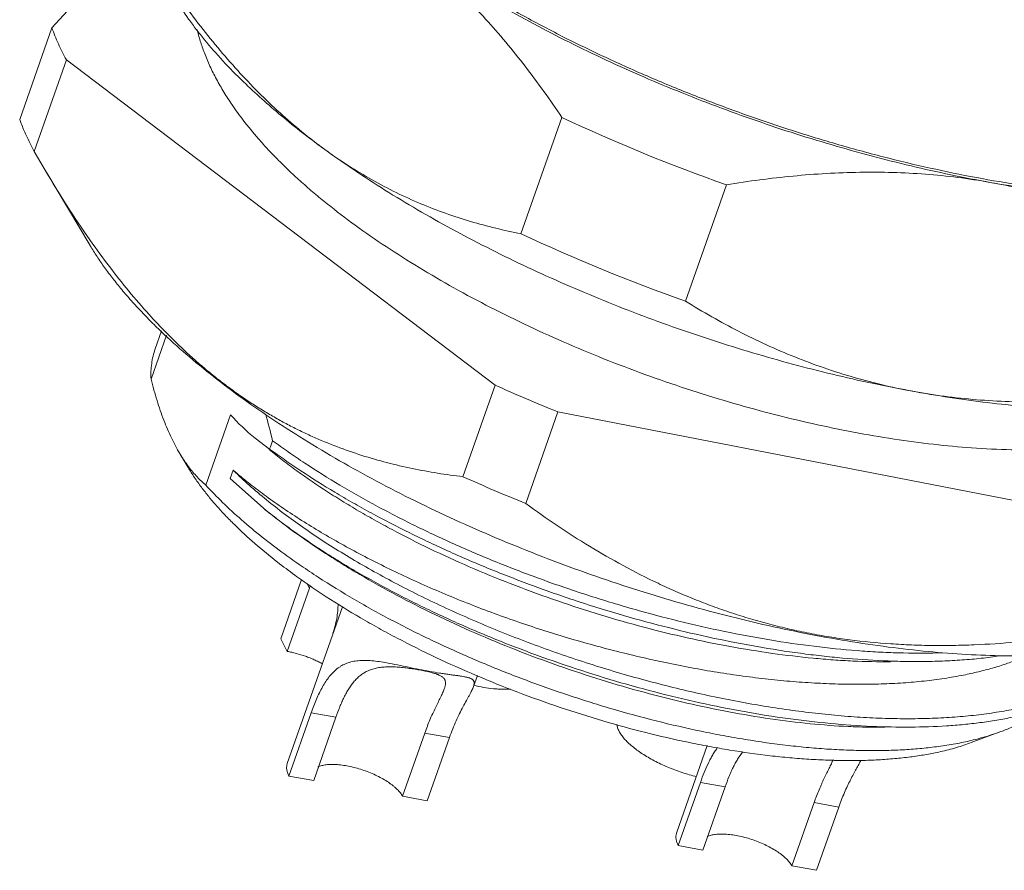
# Model space of a CAD drawing. Units: inches. Extents: x 8037 to 8280, y -3555 to -3383.
# Drawn here: x 8173 to 8192, y -3498 to -3482 of the extents above; entities that cross this region are included whole.
import ezdxf

# ---------------------------------------------------------------- set-up
doc = ezdxf.new("R2010")
doc.units = ezdxf.units.IN
doc.header["$MEASUREMENT"] = 0
doc.layers.get('0').update_dxf_attribs({"lineweight": 15})

msp = doc.modelspace()

# ---------------------------------------------------------------- linework, layer by layer
at = {"color": 7, "linetype": 'Continuous'}
for p, q in [((8173.789, -3482.459), (8175.386, -3480.709)), ((8173.19, -3484.166), (8173.789, -3482.459)), ((8174.06, -3483.054), (8173.46, -3484.761)), ((8174.06, -3483.054), (8182.054, -3489.12)), ((8182.536, -3486.297), (8183.299, -3484.127)), ((8173.46, -3484.761), (8173.708, -3485.184)), ((8174.504, -3486.519), (8173.694, -3485.163)), ((8186.367, -3485.384), (8185.604, -3487.555)), ((8175.926, -3488.189), (8175.638, -3489.008)), ((8175.836, -3488.105), (8175.716, -3488.445)), ((8181.454, -3490.827), (8182.054, -3489.12)), ((8176.66, -3490.985), (8177.122, -3489.671)), ((8183.225, -3489.619), (8182.625, -3491.326)), ((8194.715, -3491.855), (8183.225, -3489.619)), ((8177.85, -3490.312), (8177.579, -3490.111)), ((8176.329, -3490.655), (8176.163, -3490.378)), ((8176.343, -3490.646), (8176.346, -3490.65)), ((8177.115, -3490.863), (8177.17, -3490.707)), ((8177.735, -3491.416), (8177.115, -3490.863)), ((8178.445, -3492.746), (8178.057, -3493.85)), ((8178.592, -3492.904), (8178.545, -3492.812)), ((8178.178, -3494.084), (8178.592, -3492.904)), ((8179.206, -3493.251), (8178.179, -3496.175)), ((8178.178, -3494.084), (8178.057, -3493.85)), ((8181.722, -3494.537), (8181.65, -3494.74)), ((8178.625, -3495.229), (8178.21, -3496.409)), ((8179.085, -3495.311), (8178.625, -3495.229)), ((8178.671, -3496.491), (8179.085, -3495.311)), ((8180.743, -3495.607), (8180.328, -3496.787)), ((8181.203, -3495.69), (8180.743, -3495.607)), ((8190.932, -3495.786), (8191.484, -3495.58)), ((8180.789, -3496.869), (8181.203, -3495.69)), ((8186.01, -3495.839), (8185.437, -3497.472)), ((8178.671, -3496.491), (8178.21, -3496.409)), ((8185.882, -3496.526), (8185.468, -3497.706)), ((8186.343, -3496.608), (8185.882, -3496.526)), ((8185.928, -3497.788), (8186.343, -3496.608)), ((8180.789, -3496.869), (8180.328, -3496.787)), ((8188.001, -3496.904), (8187.586, -3498.084)), ((8188.461, -3496.986), (8188.001, -3496.904)), ((8188.047, -3498.166), (8188.461, -3496.986)), ((8185.928, -3497.788), (8185.468, -3497.706)), ((8188.047, -3498.166), (8187.586, -3498.084))]:
    msp.add_line(p, q, dxfattribs=at)
for centre, radius, start, end in [((8182.414, -3480.303), 6.372, 214.3257, 217.4632), ((8183.251, -3479.652), 7.433, 217.5207, 221.0097), ((8197.105, -3454.806), 32.409, 244.7854, 250.6501), ((8177.688, -3482.469), 4.81, 204.4644, 208.4606), ((8196.343, -3456.976), 32.409, 244.7854, 250.6501), ((8195.741, -3458.622), 33.429, 245.8304, 248.0126), ((8180.072, -3487.058), 3.942, 221.5279, 230.7652), ((8161.296, -3494.295), 17.117, 13.9931, 15.7216), ((8182.773, -3484.191), 8.593, 229.3069, 229.6345), ((8182.343, -3485.454), 7.372, 225.4402, 225.8878), ((8195.054, -3460.534), 33.206, 245.8231, 248.0199), ((8185.189, -3483.206), 11.689, 232.0228, 233.9879), ((8176.876, -3492.301), 1.819, 340.6424, 342.309)]:
    msp.add_arc(centre, radius, start, end, dxfattribs=at)
for points, knots in [([(8177.145, -3475.778), (8177.125, -3475.835), (8177.091, -3475.952), (8177.056, -3476.132), (8177.039, -3476.318), (8177.039, -3476.508), (8177.056, -3476.704), (8177.09, -3476.903), (8177.142, -3477.107), (8177.21, -3477.315), (8177.295, -3477.527), (8177.397, -3477.741), (8177.516, -3477.959), (8177.651, -3478.179), (8177.802, -3478.402), (8177.969, -3478.626), (8178.151, -3478.853), (8178.35, -3479.08), (8178.563, -3479.308), (8178.791, -3479.538), (8179.033, -3479.767), (8179.29, -3479.996), (8179.56, -3480.225), (8179.844, -3480.453), (8180.14, -3480.68), (8180.556, -3480.984), (8181.106, -3481.359), (8181.803, -3481.794), (8182.539, -3482.216), (8183.31, -3482.624), (8184.112, -3483.014), (8184.939, -3483.384), (8185.787, -3483.732), (8186.65, -3484.057), (8187.524, -3484.355), (8188.403, -3484.625), (8189.282, -3484.866), (8190.155, -3485.076), (8191.018, -3485.254), (8191.864, -3485.398), (8192.69, -3485.509), (8193.489, -3485.584), (8194.137, -3485.619), (8194.639, -3485.627), (8195.001, -3485.625), (8195.353, -3485.614), (8195.695, -3485.594), (8196.025, -3485.565), (8196.241, -3485.539), (8196.347, -3485.525)], [0, 0, 0, 0, 0.007764, 0.015592, 0.023546, 0.031687, 0.040067, 0.048734, 0.057732, 0.067094, 0.07685, 0.087023, 0.097634, 0.108696, 0.120217, 0.132205, 0.144661, 0.157587, 0.170977, 0.184828, 0.199133, 0.21388, 0.229059, 0.244659, 0.260663, 0.277058, 0.310947, 0.346183, 0.382605, 0.42004, 0.458305, 0.497211, 0.53656, 0.576153, 0.615788, 0.655261, 0.694372, 0.732922, 0.770717, 0.807573, 0.843313, 0.87777, 0.91079, 0.92672, 0.942245, 0.95735, 0.97202, 0.986241, 1, 1, 1, 1]), ([(8191.277, -3485.339), (8191.034, -3485.295), (8190.543, -3485.2), (8189.805, -3485.035), (8189.061, -3484.848), (8188.315, -3484.639), (8187.568, -3484.409), (8186.578, -3484.075), (8185.363, -3483.614), (8184.183, -3483.095), (8183.271, -3482.648), (8182.614, -3482.303), (8181.981, -3481.947), (8181.376, -3481.582), (8180.8, -3481.208), (8180.432, -3480.951), (8180.253, -3480.821)], [0, 0, 0, 0, 0.061837, 0.124869, 0.188832, 0.25349, 0.318622, 0.383998, 0.514513, 0.643153, 0.706197, 0.768086, 0.828609, 0.887573, 0.944776, 1, 1, 1, 1]), ([(8183.299, -3484.127), (8183.189, -3483.964), (8182.966, -3483.642), (8182.617, -3483.174), (8182.256, -3482.723), (8181.882, -3482.293), (8181.495, -3481.885), (8180.966, -3481.379), (8180.544, -3481.032), (8180.253, -3480.821)], [0, 0, 0, 0, 0.130531, 0.259795, 0.387613, 0.51382, 0.63828, 0.76087, 1, 1, 1, 1]), ([(8175.834, -3481.422), (8175.944, -3481.585), (8176.167, -3481.906), (8176.516, -3482.375), (8176.877, -3482.825), (8177.251, -3483.256), (8177.638, -3483.663), (8178.167, -3484.17), (8178.589, -3484.516), (8178.88, -3484.728)], [0, 0, 0, 0, 0.130531, 0.259795, 0.387613, 0.51382, 0.63828, 0.76087, 1, 1, 1, 1]), ([(8176.091, -3481.913), (8176.168, -3482.043), (8176.296, -3482.237), (8176.482, -3482.489), (8176.691, -3482.752), (8176.98, -3483.082), (8177.23, -3483.337), (8177.361, -3483.464)], [0, 0, 0, 0, 0.226271, 0.345342, 0.468382, 0.726331, 1, 1, 1, 1]), ([(8174.06, -3483.054), (8174.007, -3482.955), (8173.909, -3482.76), (8173.826, -3482.559), (8173.789, -3482.459)], [0, 0, 0, 0, 0.512888, 1, 1, 1, 1]), ([(8176.633, -3482.925), (8176.605, -3482.852), (8176.554, -3482.706), (8176.512, -3482.556), (8176.494, -3482.481)], [0, 0, 0, 0, 0.502593, 1, 1, 1, 1]), ([(8177.152, -3483.896), (8177.098, -3483.818), (8176.996, -3483.66), (8176.857, -3483.418), (8176.735, -3483.174), (8176.665, -3483.009), (8176.633, -3482.925)], [0, 0, 0, 0, 0.258243, 0.510547, 0.757573, 1, 1, 1, 1]), ([(8177.361, -3483.464), (8177.473, -3483.572), (8177.705, -3483.788), (8178.073, -3484.105), (8178.466, -3484.42), (8178.74, -3484.626), (8178.88, -3484.728)], [0, 0, 0, 0, 0.235675, 0.481233, 0.736201, 1, 1, 1, 1]), ([(8173.19, -3484.166), (8173.199, -3484.19), (8173.236, -3484.29), (8173.277, -3484.388), (8173.311, -3484.461)], [0, 0, 0, 0, 0.245242, 1, 1, 1, 1]), ([(8177.643, -3484.529), (8177.702, -3484.597), (8177.825, -3484.734), (8178.019, -3484.935), (8178.227, -3485.137), (8178.447, -3485.34), (8178.68, -3485.541), (8179.011, -3485.813), (8179.27, -3486.011), (8179.447, -3486.14)], [0, 0, 0, 0, 0.111597, 0.227176, 0.346685, 0.470062, 0.597228, 0.728052, 1, 1, 1, 1]), ([(8178.88, -3484.728), (8179.059, -3484.858), (8179.428, -3485.116), (8180.003, -3485.489), (8180.609, -3485.855), (8181.241, -3486.211), (8181.899, -3486.556), (8182.81, -3487.002), (8183.991, -3487.521), (8185.205, -3487.983), (8186.196, -3488.316), (8186.942, -3488.546), (8187.689, -3488.755), (8188.433, -3488.943), (8189.17, -3489.107), (8189.661, -3489.202), (8189.904, -3489.246)], [0, 0, 0, 0, 0.055224, 0.112427, 0.171391, 0.231914, 0.293803, 0.356847, 0.485487, 0.616002, 0.681378, 0.74651, 0.811168, 0.875131, 0.938163, 1, 1, 1, 1]), ([(8178.88, -3484.728), (8179.022, -3484.831), (8179.31, -3485.028), (8179.754, -3485.296), (8180.206, -3485.533), (8180.664, -3485.741), (8181.127, -3485.92), (8181.594, -3486.071), (8182.063, -3486.198), (8182.378, -3486.267), (8182.536, -3486.297)], [0, 0, 0, 0, 0.131315, 0.260498, 0.387634, 0.512924, 0.636578, 0.758839, 0.879916, 1, 1, 1, 1]), ([(8191.277, -3485.339), (8190.88, -3485.268), (8190.277, -3485.192), (8189.465, -3485.151), (8188.849, -3485.147), (8188.23, -3485.17), (8187.4, -3485.235), (8186.779, -3485.317), (8186.367, -3485.384)], [0, 0, 0, 0, 0.245072, 0.369075, 0.493922, 0.619528, 0.745815, 1, 1, 1, 1]), ([(8173.707, -3485.185), (8173.841, -3485.409), (8174.115, -3485.85), (8174.405, -3486.28), (8174.554, -3486.49)], [0, 0, 0, 0, 0.503233, 1, 1, 1, 1]), ([(8196.415, -3485.574), (8196.232, -3485.598), (8195.857, -3485.638), (8195.277, -3485.672), (8194.667, -3485.68), (8194.03, -3485.662), (8193.37, -3485.619), (8192.688, -3485.551), (8191.987, -3485.459), (8191.515, -3485.381), (8191.277, -3485.339)], [0, 0, 0, 0, 0.106806, 0.219448, 0.337632, 0.461059, 0.589406, 0.722309, 0.859354, 1, 1, 1, 1]), ([(8195.577, -3487.03), (8195.255, -3486.83), (8194.591, -3486.452), (8193.542, -3485.97), (8192.435, -3485.587), (8191.667, -3485.408), (8191.277, -3485.339)], [0, 0, 0, 0, 0.244744, 0.492571, 0.744166, 1, 1, 1, 1]), ([(8179.447, -3486.14), (8179.636, -3486.277), (8180.026, -3486.547), (8180.64, -3486.936), (8181.29, -3487.314), (8181.973, -3487.678), (8182.684, -3488.027), (8183.418, -3488.358), (8184.172, -3488.669), (8184.94, -3488.958), (8185.718, -3489.224), (8186.5, -3489.464), (8187.282, -3489.677), (8188.059, -3489.862), (8188.825, -3490.018), (8189.577, -3490.143), (8190.308, -3490.237), (8190.79, -3490.28), (8191.027, -3490.295)], [0, 0, 0, 0, 0.056088, 0.114551, 0.175071, 0.237355, 0.301097, 0.365961, 0.431604, 0.497676, 0.563826, 0.629699, 0.694941, 0.759208, 0.822162, 0.883481, 0.942856, 1, 1, 1, 1]), ([(8174.505, -3486.52), (8174.546, -3486.589), (8174.632, -3486.726), (8174.773, -3486.93), (8174.927, -3487.135), (8175.093, -3487.342), (8175.273, -3487.55), (8175.465, -3487.759), (8175.67, -3487.969), (8175.963, -3488.252), (8176.36, -3488.606), (8176.874, -3489.023), (8177.43, -3489.436), (8178.026, -3489.843), (8178.659, -3490.242), (8179.325, -3490.631), (8180.022, -3491.009), (8180.745, -3491.372), (8181.491, -3491.72), (8182.257, -3492.05), (8183.039, -3492.362), (8183.831, -3492.653), (8184.632, -3492.922), (8185.437, -3493.167), (8186.241, -3493.388), (8187.041, -3493.584), (8187.832, -3493.752), (8188.612, -3493.893), (8189.375, -3494.006), (8190.118, -3494.09), (8190.838, -3494.146), (8191.53, -3494.171), (8192.192, -3494.167), (8192.82, -3494.134), (8193.32, -3494.081), (8193.7, -3494.023), (8193.97, -3493.973), (8194.229, -3493.916), (8194.478, -3493.852), (8194.715, -3493.78), (8194.868, -3493.727), (8194.943, -3493.7)], [0, 0, 0, 0, 0.010521, 0.021438, 0.032753, 0.044468, 0.056584, 0.069098, 0.082009, 0.095309, 0.12305, 0.152254, 0.182833, 0.214689, 0.247707, 0.281764, 0.316726, 0.352453, 0.388801, 0.425616, 0.462746, 0.500033, 0.53732, 0.574449, 0.611264, 0.647609, 0.683333, 0.718293, 0.752345, 0.78536, 0.817211, 0.847787, 0.876985, 0.90472, 0.930924, 0.943437, 0.95555, 0.967262, 0.978572, 0.989483, 1, 1, 1, 1]), ([(8174.554, -3486.49), (8174.669, -3486.651), (8174.901, -3486.967), (8175.266, -3487.423), (8175.582, -3487.786), (8175.843, -3488.063), (8176.041, -3488.264), (8176.242, -3488.457), (8176.446, -3488.644), (8176.654, -3488.823), (8176.865, -3488.994), (8177.079, -3489.158), (8177.295, -3489.313), (8177.514, -3489.46), (8177.735, -3489.6), (8177.959, -3489.731), (8178.184, -3489.854), (8178.411, -3489.969), (8178.715, -3490.112), (8179.099, -3490.271), (8179.566, -3490.433), (8180.035, -3490.569), (8180.507, -3490.678), (8180.979, -3490.765), (8181.296, -3490.809), (8181.454, -3490.827)], [0, 0, 0, 0, 0.07028, 0.139616, 0.207913, 0.241646, 0.27509, 0.308236, 0.341079, 0.373613, 0.405838, 0.437756, 0.469371, 0.500687, 0.531713, 0.562459, 0.59294, 0.623168, 0.653155, 0.71247, 0.771022, 0.828941, 0.886346, 0.943338, 1, 1, 1, 1]), ([(8185.604, -3487.555), (8185.926, -3487.755), (8186.59, -3488.133), (8187.639, -3488.615), (8188.747, -3488.998), (8189.514, -3489.176), (8189.904, -3489.246)], [0, 0, 0, 0, 0.244744, 0.492571, 0.744166, 1, 1, 1, 1]), ([(8175.716, -3488.445), (8175.701, -3488.489), (8175.674, -3488.579), (8175.648, -3488.719), (8175.635, -3488.862), (8175.635, -3488.959), (8175.638, -3489.008)], [0, 0, 0, 0, 0.244888, 0.491898, 0.74299, 1, 1, 1, 1]), ([(8175.638, -3489.008), (8175.655, -3489.076), (8175.691, -3489.21), (8175.766, -3489.466), (8175.85, -3489.71), (8175.943, -3489.94), (8176.015, -3490.101), (8176.091, -3490.251), (8176.145, -3490.347), (8176.173, -3490.393)], [0, 0, 0, 0, 0.14109, 0.277917, 0.537848, 0.660668, 0.778629, 0.891717, 1, 1, 1, 1]), ([(8189.904, -3489.246), (8190.301, -3489.317), (8190.905, -3489.392), (8191.716, -3489.434), (8192.332, -3489.438), (8192.951, -3489.414), (8193.781, -3489.35), (8194.402, -3489.268), (8194.815, -3489.201)], [0, 0, 0, 0, 0.245072, 0.369075, 0.493922, 0.619528, 0.745815, 1, 1, 1, 1]), ([(8189.904, -3489.246), (8190.143, -3489.289), (8190.614, -3489.366), (8191.315, -3489.459), (8191.997, -3489.527), (8192.658, -3489.569), (8193.294, -3489.587), (8193.904, -3489.579), (8194.484, -3489.546), (8194.86, -3489.506), (8195.042, -3489.481)], [0, 0, 0, 0, 0.140646, 0.277691, 0.410594, 0.538941, 0.662368, 0.780552, 0.893194, 1, 1, 1, 1]), ([(8177.905, -3490.156), (8177.9, -3490.169), (8177.891, -3490.195), (8177.877, -3490.233), (8177.863, -3490.273), (8177.854, -3490.299), (8177.85, -3490.312)], [0, 0, 0, 0, 0.248506, 0.497362, 0.748526, 1, 1, 1, 1]), ([(8177.905, -3490.156), (8178.002, -3490.227), (8178.2, -3490.369), (8178.615, -3490.65), (8179.166, -3490.994), (8179.866, -3491.39), (8180.608, -3491.77), (8181.385, -3492.131), (8182.192, -3492.47), (8183.021, -3492.784), (8183.867, -3493.07), (8184.722, -3493.326), (8185.578, -3493.55), (8186.43, -3493.739), (8187.271, -3493.892), (8188.093, -3494.007), (8188.763, -3494.071), (8189.285, -3494.103), (8189.783, -3494.12), (8190.153, -3494.119), (8190.395, -3494.11)], [0, 0, 0, 0, 0.027105, 0.055005, 0.112987, 0.173554, 0.236328, 0.300897, 0.366817, 0.433633, 0.50088, 0.56809, 0.634796, 0.700538, 0.764871, 0.827366, 0.887624, 0.916799, 0.94528, 1, 1, 1, 1]), ([(8191.027, -3490.295), (8191.274, -3490.312), (8191.642, -3490.327), (8192.125, -3490.328), (8192.471, -3490.319), (8192.806, -3490.301), (8193.129, -3490.272), (8193.439, -3490.234), (8193.64, -3490.202), (8193.739, -3490.184)], [0, 0, 0, 0, 0.273741, 0.405025, 0.532374, 0.655654, 0.774742, 0.889547, 1, 1, 1, 1]), ([(8176.173, -3490.393), (8176.186, -3490.416), (8176.239, -3490.502), (8176.297, -3490.586), (8176.343, -3490.646)], [0, 0, 0, 0, 0.258354, 1, 1, 1, 1]), ([(8177.838, -3490.322), (8177.921, -3490.389), (8178.092, -3490.524), (8178.452, -3490.791), (8178.834, -3491.051), (8179.236, -3491.303), (8179.553, -3491.493), (8179.882, -3491.679), (8180.337, -3491.924), (8180.93, -3492.221), (8181.669, -3492.553), (8182.434, -3492.864), (8183.22, -3493.15), (8184.018, -3493.409), (8184.824, -3493.638), (8185.629, -3493.835), (8186.427, -3493.998), (8187.211, -3494.125), (8187.853, -3494.202), (8188.355, -3494.244), (8188.835, -3494.272), (8189.192, -3494.28), (8189.427, -3494.278)], [0, 0, 0, 0, 0.025758, 0.052383, 0.108083, 0.137082, 0.166784, 0.197142, 0.228103, 0.291612, 0.356864, 0.423395, 0.490722, 0.558351, 0.625786, 0.692541, 0.758132, 0.822095, 0.88399, 0.914037, 0.943418, 1, 1, 1, 1]), ([(8177.85, -3490.312), (8177.944, -3490.381), (8178.137, -3490.519), (8178.539, -3490.792), (8178.961, -3491.057), (8179.4, -3491.314), (8179.863, -3491.572), (8180.466, -3491.883), (8181.217, -3492.237), (8181.996, -3492.57), (8182.799, -3492.879), (8183.617, -3493.164), (8184.446, -3493.42), (8185.279, -3493.645), (8186.109, -3493.839), (8186.93, -3493.999), (8187.606, -3494.105), (8188.138, -3494.17), (8188.652, -3494.223), (8189.157, -3494.257), (8189.651, -3494.273), (8189.893, -3494.274), (8190.012, -3494.273)], [0, 0, 0, 0, 0.026981, 0.054735, 0.112366, 0.14215, 0.17252, 0.234838, 0.29894, 0.364413, 0.430828, 0.497751, 0.564741, 0.63136, 0.697173, 0.761756, 0.824701, 0.855439, 0.885625, 0.944163, 0.972439, 1, 1, 1, 1]), ([(8176.329, -3490.655), (8176.366, -3490.717), (8176.446, -3490.843), (8176.532, -3490.963), (8176.578, -3491.024)], [0, 0, 0, 0, 0.488373, 1, 1, 1, 1]), ([(8176.346, -3490.65), (8176.394, -3490.713), (8176.492, -3490.831), (8176.604, -3490.937), (8176.66, -3490.985)], [0, 0, 0, 0, 0.516556, 1, 1, 1, 1]), ([(8190.787, -3494.526), (8190.668, -3494.549), (8190.424, -3494.592), (8190.048, -3494.64), (8189.656, -3494.674), (8189.248, -3494.694), (8188.827, -3494.701), (8188.392, -3494.693), (8187.946, -3494.673), (8187.49, -3494.639), (8187.025, -3494.591), (8186.552, -3494.53), (8186.074, -3494.456), (8185.591, -3494.369), (8185.106, -3494.269), (8184.619, -3494.158), (8184.131, -3494.036), (8183.645, -3493.903), (8183.163, -3493.759), (8182.684, -3493.605), (8182.211, -3493.442), (8181.594, -3493.213), (8180.992, -3492.967), (8180.408, -3492.704), (8179.986, -3492.502), (8179.577, -3492.294), (8179.061, -3492.015), (8178.57, -3491.725), (8178.109, -3491.423), (8177.788, -3491.198), (8177.488, -3490.971), (8177.298, -3490.816), (8177.207, -3490.739)], [0, 0, 0, 0, 0.025154, 0.051391, 0.07866, 0.106914, 0.136111, 0.166204, 0.19713, 0.228816, 0.261189, 0.294171, 0.327684, 0.361645, 0.395971, 0.430575, 0.465368, 0.500258, 0.535155, 0.569967, 0.604603, 0.638972, 0.706551, 0.739587, 0.772005, 0.80372, 0.834653, 0.893875, 0.922039, 0.949155, 0.975164, 1, 1, 1, 1]), ([(8177.211, -3490.747), (8177.308, -3490.841), (8177.511, -3491.028), (8177.723, -3491.205), (8177.834, -3491.294)], [0, 0, 0, 0, 0.486618, 1, 1, 1, 1]), ([(8176.66, -3490.985), (8176.761, -3491.095), (8176.977, -3491.317), (8177.328, -3491.639), (8177.714, -3491.961), (8177.989, -3492.169), (8178.131, -3492.273)], [0, 0, 0, 0, 0.22952, 0.473123, 0.730211, 1, 1, 1, 1]), ([(8176.578, -3491.024), (8176.622, -3491.083), (8176.714, -3491.2), (8176.861, -3491.373), (8177.022, -3491.548), (8177.255, -3491.785), (8177.577, -3492.081), (8177.852, -3492.307), (8177.997, -3492.42)], [0, 0, 0, 0, 0.109762, 0.223974, 0.342618, 0.465651, 0.724593, 1, 1, 1, 1]), ([(8177.834, -3491.294), (8177.942, -3491.381), (8178.166, -3491.554), (8178.517, -3491.806), (8178.89, -3492.056), (8179.284, -3492.302), (8179.696, -3492.543), (8180.126, -3492.779), (8180.572, -3493.008), (8181.033, -3493.231), (8181.506, -3493.446), (8181.991, -3493.652), (8182.485, -3493.849), (8182.987, -3494.037), (8183.496, -3494.214), (8184.009, -3494.38), (8184.525, -3494.534), (8185.043, -3494.675), (8185.56, -3494.804), (8186.075, -3494.92), (8186.586, -3495.022), (8187.093, -3495.111), (8187.592, -3495.186), (8188.083, -3495.246), (8188.564, -3495.293), (8189.034, -3495.324), (8189.491, -3495.34), (8189.933, -3495.341), (8190.36, -3495.328), (8190.771, -3495.3), (8191.163, -3495.257), (8191.537, -3495.2), (8191.891, -3495.129), (8192.119, -3495.071), (8192.228, -3495.039)], [0, 0, 0, 0, 0.027204, 0.055525, 0.0849, 0.115263, 0.146539, 0.17865, 0.211508, 0.245011, 0.279055, 0.313545, 0.348385, 0.383478, 0.418727, 0.454036, 0.489305, 0.524433, 0.559324, 0.593886, 0.628035, 0.661683, 0.694746, 0.727142, 0.758789, 0.789606, 0.81952, 0.848479, 0.876435, 0.903351, 0.929192, 0.953933, 0.977544, 1, 1, 1, 1]), ([(8182.625, -3491.326), (8182.817, -3491.467), (8183.208, -3491.742), (8183.813, -3492.131), (8184.44, -3492.492), (8184.981, -3492.767), (8185.425, -3492.969), (8185.764, -3493.112), (8186.109, -3493.245), (8186.459, -3493.367), (8186.815, -3493.479), (8187.176, -3493.581), (8187.542, -3493.67), (8187.913, -3493.749), (8188.287, -3493.815), (8188.793, -3493.889), (8189.303, -3493.938), (8189.817, -3493.966), (8190.205, -3493.976), (8190.595, -3493.975), (8191.117, -3493.96), (8191.77, -3493.917), (8192.817, -3493.801), (8193.597, -3493.667), (8194.115, -3493.562)], [0, 0, 0, 0, 0.059032, 0.118386, 0.178111, 0.23826, 0.268519, 0.298906, 0.32943, 0.360098, 0.390912, 0.421873, 0.452984, 0.484245, 0.515654, 0.547206, 0.610714, 0.642664, 0.67473, 0.706904, 0.73918, 0.80399, 0.869108, 1, 1, 1, 1]), ([(8189.8, -3495.496), (8189.557, -3495.498), (8189.058, -3495.488), (8188.295, -3495.434), (8187.504, -3495.342), (8186.69, -3495.212), (8185.862, -3495.046), (8185.026, -3494.845), (8184.188, -3494.611), (8183.357, -3494.345), (8182.538, -3494.051), (8181.739, -3493.731), (8180.967, -3493.387), (8180.229, -3493.022), (8179.641, -3492.701), (8179.194, -3492.436), (8178.875, -3492.237), (8178.569, -3492.035), (8178.277, -3491.832), (8178, -3491.626), (8177.822, -3491.486), (8177.735, -3491.416)], [0, 0, 0, 0, 0.056368, 0.115574, 0.177273, 0.241021, 0.306403, 0.372993, 0.440344, 0.507964, 0.575348, 0.64201, 0.707468, 0.771231, 0.832784, 0.862585, 0.89167, 0.919995, 0.947517, 0.974197, 1, 1, 1, 1]), ([(8189.321, -3495.5), (8189.21, -3495.501), (8188.983, -3495.499), (8188.519, -3495.483), (8187.916, -3495.437), (8187.173, -3495.345), (8186.405, -3495.216), (8185.621, -3495.051), (8184.826, -3494.852), (8184.027, -3494.619), (8183.232, -3494.356), (8182.446, -3494.064), (8181.678, -3493.746), (8180.933, -3493.404), (8180.217, -3493.042), (8179.646, -3492.723), (8179.209, -3492.46), (8178.796, -3492.198), (8178.31, -3491.865), (8177.94, -3491.583), (8177.765, -3491.44)], [0, 0, 0, 0, 0.026845, 0.054497, 0.112069, 0.172373, 0.235012, 0.299556, 0.365554, 0.43253, 0.499998, 0.567467, 0.634443, 0.70044, 0.764985, 0.827624, 0.858095, 0.887931, 0.945501, 1, 1, 1, 1]), ([(8178.131, -3492.273), (8178.232, -3492.346), (8178.438, -3492.491), (8178.868, -3492.778), (8179.319, -3493.055), (8179.789, -3493.322), (8180.282, -3493.588), (8180.921, -3493.906), (8181.714, -3494.262), (8182.532, -3494.59), (8183.366, -3494.889), (8184.208, -3495.155), (8185.051, -3495.385), (8185.752, -3495.547), (8186.306, -3495.656), (8186.845, -3495.75), (8187.376, -3495.825), (8187.899, -3495.88), (8188.277, -3495.909), (8188.646, -3495.928), (8189.004, -3495.936), (8189.351, -3495.933), (8189.686, -3495.919), (8190.008, -3495.895), (8190.217, -3495.871), (8190.319, -3495.857)], [0, 0, 0, 0, 0.028828, 0.058456, 0.119855, 0.151505, 0.183711, 0.249546, 0.316846, 0.385067, 0.453655, 0.522052, 0.589701, 0.656056, 0.688585, 0.720595, 0.782809, 0.812901, 0.842242, 0.870781, 0.898475, 0.925284, 0.951167, 0.976085, 1, 1, 1, 1]), ([(8178.317, -3492.661), (8178.412, -3492.73), (8178.606, -3492.868), (8179.013, -3493.139), (8179.44, -3493.401), (8179.884, -3493.653), (8180.349, -3493.904), (8180.953, -3494.204), (8181.702, -3494.54), (8182.475, -3494.851), (8183.262, -3495.133), (8184.058, -3495.384), (8184.855, -3495.601), (8185.516, -3495.754), (8186.04, -3495.858), (8186.549, -3495.947), (8187.051, -3496.018), (8187.545, -3496.069), (8187.902, -3496.097), (8188.251, -3496.114), (8188.589, -3496.122), (8188.917, -3496.119), (8189.233, -3496.106), (8189.537, -3496.083), (8189.735, -3496.061), (8189.832, -3496.048)], [0, 0, 0, 0, 0.028828, 0.058457, 0.119856, 0.151506, 0.183712, 0.249546, 0.316846, 0.385067, 0.453655, 0.522052, 0.589701, 0.656056, 0.688584, 0.720594, 0.782808, 0.812901, 0.842241, 0.87078, 0.898475, 0.925283, 0.951167, 0.976085, 1, 1, 1, 1]), ([(8179.125, -3493.196), (8179.125, -3493.242), (8179.121, -3493.335), (8179.102, -3493.474), (8179.072, -3493.611), (8179.044, -3493.702), (8179.028, -3493.746)], [0, 0, 0, 0, 0.247326, 0.495703, 0.746391, 1, 1, 1, 1]), ([(8178.178, -3494.084), (8178.206, -3494.089), (8178.262, -3494.1), (8178.375, -3494.128), (8178.488, -3494.163), (8178.599, -3494.205), (8178.68, -3494.239), (8178.759, -3494.276), (8178.81, -3494.302), (8178.834, -3494.316)], [0, 0, 0, 0, 0.121279, 0.245923, 0.500347, 0.627949, 0.754433, 0.878788, 1, 1, 1, 1]), ([(8180.036, -3494.299), (8179.988, -3494.29), (8179.895, -3494.275), (8179.758, -3494.258), (8179.628, -3494.251), (8179.506, -3494.255), (8179.392, -3494.272), (8179.305, -3494.298), (8179.24, -3494.326), (8179.195, -3494.349), (8179.151, -3494.376), (8179.095, -3494.416), (8179.03, -3494.475), (8178.959, -3494.556), (8178.894, -3494.647), (8178.833, -3494.748), (8178.776, -3494.858), (8178.722, -3494.975), (8178.672, -3495.099), (8178.64, -3495.185), (8178.625, -3495.229)], [0, 0, 0, 0, 0.075433, 0.147309, 0.214915, 0.277989, 0.33685, 0.392384, 0.419324, 0.445941, 0.472421, 0.498936, 0.552669, 0.608208, 0.666241, 0.727153, 0.791084, 0.857995, 0.927732, 1, 1, 1, 1]), ([(8181.465, -3494.554), (8181.445, -3494.551), (8181.404, -3494.544), (8181.338, -3494.534), (8181.266, -3494.525), (8181.188, -3494.514), (8181.105, -3494.502), (8180.987, -3494.484), (8180.831, -3494.458), (8180.637, -3494.421), (8180.438, -3494.38), (8180.237, -3494.337), (8180.103, -3494.311), (8180.036, -3494.299)], [0, 0, 0, 0, 0.041379, 0.087332, 0.137532, 0.191614, 0.249199, 0.309896, 0.439065, 0.575984, 0.717426, 0.859974, 1, 1, 1, 1]), ([(8190.012, -3494.273), (8190.139, -3494.273), (8190.389, -3494.267), (8190.758, -3494.247), (8191.113, -3494.216), (8191.345, -3494.186), (8191.458, -3494.17)], [0, 0, 0, 0, 0.262937, 0.517451, 0.76323, 1, 1, 1, 1]), ([(8191.816, -3494.23), (8191.738, -3494.261), (8191.577, -3494.32), (8191.37, -3494.385), (8191.197, -3494.432), (8191.017, -3494.477), (8190.88, -3494.507), (8190.787, -3494.526)], [0, 0, 0, 0, 0.235452, 0.480617, 0.606827, 0.735446, 1, 1, 1, 1]), ([(8179.085, -3495.311), (8179.108, -3495.246), (8179.144, -3495.151), (8179.196, -3495.028), (8179.237, -3494.941), (8179.28, -3494.859), (8179.325, -3494.781), (8179.374, -3494.709), (8179.427, -3494.642), (8179.484, -3494.581), (8179.546, -3494.528), (8179.615, -3494.481), (8179.69, -3494.442), (8179.772, -3494.412), (8179.862, -3494.39), (8179.959, -3494.377), (8180.063, -3494.372), (8180.171, -3494.373), (8180.283, -3494.381), (8180.396, -3494.393), (8180.509, -3494.408), (8180.618, -3494.425), (8180.721, -3494.445), (8180.802, -3494.462), (8180.862, -3494.477), (8180.902, -3494.488), (8180.94, -3494.499), (8180.975, -3494.512), (8181.006, -3494.524), (8181.033, -3494.538), (8181.057, -3494.552), (8181.078, -3494.567), (8181.095, -3494.584), (8181.108, -3494.601), (8181.118, -3494.62), (8181.124, -3494.64), (8181.128, -3494.661), (8181.128, -3494.683), (8181.126, -3494.706), (8181.121, -3494.731), (8181.114, -3494.756), (8181.109, -3494.774), (8181.106, -3494.783)], [0, 0, 0, 0, 0.075158, 0.111214, 0.146167, 0.179996, 0.21272, 0.244409, 0.275205, 0.30534, 0.335149, 0.365078, 0.395661, 0.427462, 0.460987, 0.496578, 0.534318, 0.57399, 0.615086, 0.656873, 0.698475, 0.738959, 0.777399, 0.812935, 0.829377, 0.844831, 0.85924, 0.872563, 0.884792, 0.895944, 0.906079, 0.915297, 0.923752, 0.931645, 0.939213, 0.946708, 0.954363, 0.962369, 0.970866, 0.979941, 0.989645, 1, 1, 1, 1]), ([(8181.651, -3494.739), (8181.653, -3494.733), (8181.657, -3494.72), (8181.662, -3494.701), (8181.664, -3494.684), (8181.664, -3494.667), (8181.662, -3494.652), (8181.657, -3494.639), (8181.65, -3494.626), (8181.64, -3494.615), (8181.627, -3494.604), (8181.611, -3494.595), (8181.593, -3494.587), (8181.573, -3494.579), (8181.549, -3494.572), (8181.523, -3494.566), (8181.495, -3494.56), (8181.475, -3494.556), (8181.465, -3494.554)], [0, 0, 0, 0, 0.066042, 0.126241, 0.181055, 0.231232, 0.277945, 0.322774, 0.367616, 0.414442, 0.465024, 0.520774, 0.582683, 0.651425, 0.727407, 0.810808, 0.901695, 1, 1, 1, 1]), ([(8181.106, -3494.783), (8181.101, -3494.795), (8181.091, -3494.821), (8181.075, -3494.86), (8181.055, -3494.901), (8181.027, -3494.96), (8180.996, -3495.022), (8180.965, -3495.086), (8180.931, -3495.155), (8180.888, -3495.246), (8180.838, -3495.36), (8180.789, -3495.481), (8180.758, -3495.565), (8180.743, -3495.607)], [0, 0, 0, 0, 0.044002, 0.091267, 0.14164, 0.194938, 0.309517, 0.370427, 0.433512, 0.565592, 0.704633, 0.849727, 1, 1, 1, 1]), ([(8181.203, -3495.69), (8181.222, -3495.636), (8181.261, -3495.532), (8181.324, -3495.383), (8181.389, -3495.245), (8181.453, -3495.118), (8181.506, -3495.021), (8181.546, -3494.949), (8181.573, -3494.901), (8181.597, -3494.855), (8181.619, -3494.814), (8181.637, -3494.776), (8181.647, -3494.751), (8181.651, -3494.739)], [0, 0, 0, 0, 0.161749, 0.316171, 0.461899, 0.597453, 0.721079, 0.7778, 0.830767, 0.879706, 0.924356, 0.964497, 1, 1, 1, 1]), ([(8181.654, -3494.718), (8181.716, -3494.732), (8181.837, -3494.757), (8181.989, -3494.778), (8182.105, -3494.787), (8182.212, -3494.792), (8182.291, -3494.79), (8182.342, -3494.786)], [0, 0, 0, 0, 0.274638, 0.535469, 0.659418, 0.778436, 1, 1, 1, 1]), ([(8192.252, -3495.172), (8192.164, -3495.199), (8191.981, -3495.25), (8191.748, -3495.303), (8191.555, -3495.341), (8191.354, -3495.377), (8191.201, -3495.4), (8191.097, -3495.413)], [0, 0, 0, 0, 0.235161, 0.48055, 0.606901, 0.735504, 1, 1, 1, 1]), ([(8191.484, -3495.58), (8191.557, -3495.553), (8191.696, -3495.496), (8191.894, -3495.4), (8192.075, -3495.294), (8192.187, -3495.216), (8192.239, -3495.176)], [0, 0, 0, 0, 0.269409, 0.525363, 0.768581, 1, 1, 1, 1]), ([(8191.097, -3495.413), (8190.995, -3495.426), (8190.786, -3495.45), (8190.354, -3495.484), (8190.023, -3495.495), (8189.8, -3495.496)], [0, 0, 0, 0, 0.238262, 0.484615, 1, 1, 1, 1]), ([(8184.323, -3495.447), (8184.325, -3495.468), (8184.333, -3495.501), (8184.35, -3495.543), (8184.366, -3495.576), (8184.385, -3495.61), (8184.416, -3495.657), (8184.463, -3495.716), (8184.531, -3495.786), (8184.61, -3495.856), (8184.699, -3495.926), (8184.798, -3495.995), (8184.907, -3496.061), (8185.022, -3496.125), (8185.145, -3496.186), (8185.272, -3496.243), (8185.404, -3496.295), (8185.582, -3496.358), (8185.718, -3496.397), (8185.809, -3496.419)], [0, 0, 0, 0, 0.034831, 0.053687, 0.073606, 0.094646, 0.11685, 0.164822, 0.217551, 0.274885, 0.336531, 0.402087, 0.471085, 0.542976, 0.617178, 0.693053, 0.769931, 0.847153, 1, 1, 1, 1]), ([(8190.933, -3495.745), (8191.029, -3495.722), (8191.215, -3495.673), (8191.397, -3495.612), (8191.484, -3495.58)], [0, 0, 0, 0, 0.514028, 1, 1, 1, 1]), ([(8190.319, -3495.857), (8190.425, -3495.843), (8190.631, -3495.811), (8190.834, -3495.768), (8190.933, -3495.745)], [0, 0, 0, 0, 0.512209, 1, 1, 1, 1]), ([(8190.356, -3495.954), (8190.456, -3495.932), (8190.651, -3495.882), (8190.841, -3495.819), (8190.932, -3495.786)], [0, 0, 0, 0, 0.515365, 1, 1, 1, 1]), ([(8186.202, -3495.875), (8186.186, -3495.896), (8186.154, -3495.941), (8186.11, -3496.012), (8186.068, -3496.088), (8186.014, -3496.197), (8185.95, -3496.342), (8185.904, -3496.463), (8185.882, -3496.526)], [0, 0, 0, 0, 0.111072, 0.226077, 0.34519, 0.468436, 0.726927, 1, 1, 1, 1]), ([(8186.343, -3496.608), (8186.365, -3496.545), (8186.4, -3496.453), (8186.45, -3496.335), (8186.489, -3496.25), (8186.53, -3496.17), (8186.587, -3496.071), (8186.635, -3496.001), (8186.67, -3495.958)], [0, 0, 0, 0, 0.272219, 0.403048, 0.530047, 0.653133, 0.772345, 1, 1, 1, 1]), ([(8189.832, -3496.048), (8189.922, -3496.035), (8190.097, -3496.008), (8190.271, -3495.973), (8190.356, -3495.954)], [0, 0, 0, 0, 0.510851, 1, 1, 1, 1]), ([(8188.355, -3496.103), (8188.35, -3496.115), (8188.34, -3496.14), (8188.322, -3496.179), (8188.303, -3496.22), (8188.275, -3496.278), (8188.237, -3496.354), (8188.197, -3496.434), (8188.166, -3496.502), (8188.133, -3496.573), (8188.092, -3496.666), (8188.045, -3496.783), (8188.015, -3496.863), (8188.001, -3496.904)], [0, 0, 0, 0, 0.045442, 0.093897, 0.145208, 0.199196, 0.314498, 0.438464, 0.503324, 0.569922, 0.707869, 0.851495, 1, 1, 1, 1]), ([(8188.461, -3496.986), (8188.478, -3496.94), (8188.511, -3496.85), (8188.565, -3496.719), (8188.621, -3496.596), (8188.677, -3496.481), (8188.732, -3496.376), (8188.784, -3496.281), (8188.825, -3496.208), (8188.854, -3496.154), (8188.867, -3496.128), (8188.874, -3496.116)], [0, 0, 0, 0, 0.152867, 0.299924, 0.440199, 0.572716, 0.696328, 0.809728, 0.911461, 0.957472, 1, 1, 1, 1]), ([(8178.179, -3496.175), (8178.176, -3496.183), (8178.171, -3496.201), (8178.167, -3496.228), (8178.166, -3496.256), (8178.168, -3496.286), (8178.174, -3496.315), (8178.186, -3496.357), (8178.199, -3496.388), (8178.21, -3496.409)], [0, 0, 0, 0, 0.111337, 0.224165, 0.33991, 0.459876, 0.585124, 0.716502, 1, 1, 1, 1]), ([(8178.751, -3496.24), (8178.762, -3496.235), (8178.785, -3496.226), (8178.822, -3496.214), (8178.862, -3496.205), (8178.907, -3496.198), (8178.954, -3496.194), (8179.005, -3496.192), (8179.058, -3496.193), (8179.133, -3496.197), (8179.233, -3496.208), (8179.355, -3496.231), (8179.481, -3496.263), (8179.607, -3496.302), (8179.731, -3496.349), (8179.85, -3496.403), (8179.962, -3496.461), (8180.063, -3496.523), (8180.139, -3496.578), (8180.192, -3496.623), (8180.228, -3496.656), (8180.26, -3496.689), (8180.287, -3496.722), (8180.31, -3496.754), (8180.323, -3496.776), (8180.328, -3496.787)], [0, 0, 0, 0, 0.02033, 0.04233, 0.066041, 0.091457, 0.11855, 0.147264, 0.177512, 0.209185, 0.276318, 0.347574, 0.421697, 0.49733, 0.573064, 0.647496, 0.719255, 0.787071, 0.849792, 0.878967, 0.906558, 0.932492, 0.956722, 0.979223, 1, 1, 1, 1]), ([(8185.437, -3497.472), (8185.434, -3497.48), (8185.429, -3497.498), (8185.425, -3497.525), (8185.424, -3497.553), (8185.426, -3497.582), (8185.432, -3497.612), (8185.444, -3497.654), (8185.457, -3497.685), (8185.468, -3497.706)], [0, 0, 0, 0, 0.111337, 0.224165, 0.33991, 0.459876, 0.585124, 0.716502, 1, 1, 1, 1]), ([(8186.009, -3497.537), (8186.02, -3497.532), (8186.043, -3497.523), (8186.08, -3497.511), (8186.12, -3497.502), (8186.165, -3497.495), (8186.212, -3497.491), (8186.263, -3497.489), (8186.316, -3497.49), (8186.391, -3497.494), (8186.491, -3497.505), (8186.613, -3497.528), (8186.739, -3497.56), (8186.865, -3497.599), (8186.989, -3497.646), (8187.108, -3497.7), (8187.22, -3497.758), (8187.321, -3497.82), (8187.397, -3497.875), (8187.45, -3497.92), (8187.486, -3497.953), (8187.517, -3497.986), (8187.545, -3498.019), (8187.568, -3498.051), (8187.581, -3498.073), (8187.586, -3498.084)], [0, 0, 0, 0, 0.02033, 0.04233, 0.066041, 0.091457, 0.11855, 0.147264, 0.177512, 0.209185, 0.276318, 0.347574, 0.421697, 0.49733, 0.573064, 0.647496, 0.719255, 0.787071, 0.849792, 0.878967, 0.906558, 0.932492, 0.956722, 0.979223, 1, 1, 1, 1])]:
    msp.add_open_spline(points, degree=3, knots=knots, dxfattribs=at)

doc.saveas('drawing.dxf')
